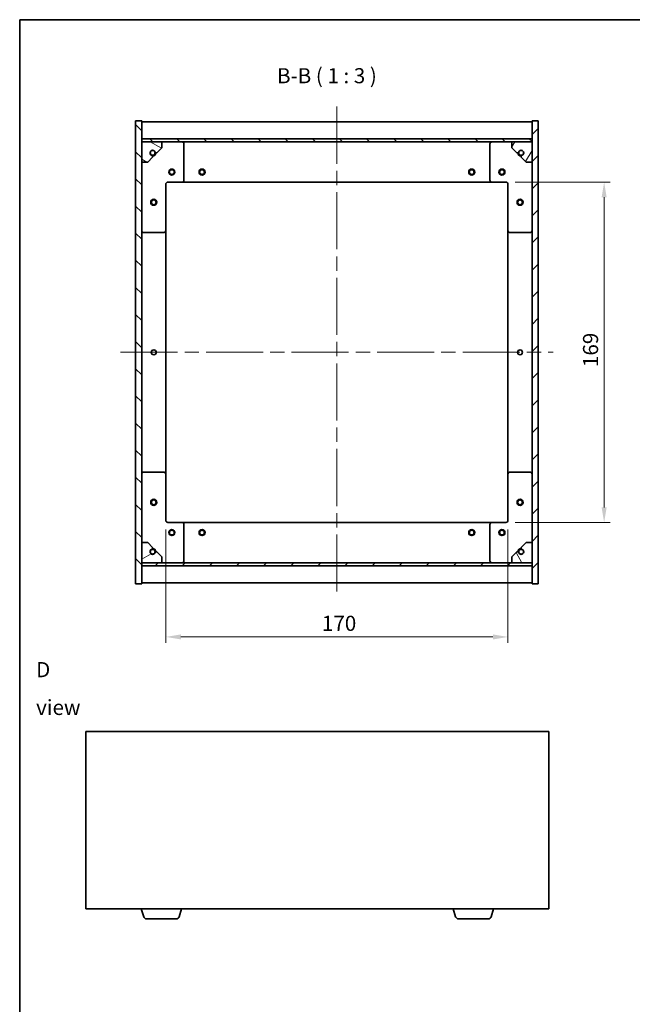
# Model space of a CAD drawing. Units: millimetres. Extents: x 72 to 6780, y 40 to 1445.
# Drawn here: x 2038 to 2342, y 394 to 883 of the extents above; entities that cross this region are included whole.
import ezdxf

# ---------------------------------------------------------------- set-up
doc = ezdxf.new("R2010")
doc.units = ezdxf.units.MM
doc.header["$LTSCALE"] = 5
doc.linetypes.add('CHAIN', pattern=[0.3543, 0.2362, -0.0295, 0.0591, -0.0295])
doc.layers.get('Defpoints').update_dxf_attribs({"lineweight": 25})
for name, color, linetype, lineweight in [('Border (ISO)', 7, 'Continuous', 35), ('Dimension (ISO)', 7, 'Continuous', 18), ('Dimension (ISO) @ 1', 7, 'Continuous', 18), ('Symbol (ISO)', 7, 'Continuous', 18), ('Visible (ISO)', 7, 'Continuous', 35)]:
    doc.layers.add(name, color=color, linetype=linetype, lineweight=lineweight)
doc.layers.add('Centerline (ISO)', color=7, linetype='Continuous', lineweight=18, true_color=0x80ffff)
doc.layers.add('Hatch (ISO)', color=1, linetype='Continuous', lineweight=18, true_color=0xff0000)
doc.styles.add('Note Text (TK)', font='txt')
doc.dimstyles.new('Default - Method 1b (TK)', dxfattribs={"dimscale": 5, "dimtxt": 2.5, "dimasz": 2.5, "dimexe": 1, "dimexo": 1.5, "dimgap": 1, "dimtad": 1, "dimtoh": 1, "dimrnd": 1e-08, "dimdsep": 46, "dimtxsty": 'Note Text (TK)', "dimcen": 0.09, "dimdle": 5, "dimclrd": 100, "dimclre": 100, "dimclrt": 7, "dimadec": 1, "dimazin": 1, "dimtfac": 1, "dimtmove": 0, "dimatfit": 3, "dimfxl": 0, "dimtolj": 1, "dimlwd": -1, "dimlwe": -1, "dimarcsym": 0})
pattern_1 = [(45, (1994, 16), (-6.73519, 6.73519), [])]
pattern_2 = [(135.0002, (1994, 16), (-6.73517, -6.73522), [])]

# ---------------------------------------------------------------- blocks, each defined once
blk = doc.blocks.new('図面枠 tk図枠')
at = {"layer": 'Border (ISO)'}
for q in [(405.5, 289), (14.5, 8)]:
    blk.add_line((14.5, 289), q, dxfattribs=at)
blk = doc.blocks.new('*D25')
at = {"layer": 'Defpoints', "color": 0, "transparency": 16777216}
for p in [(2279.11, 802.32), (2279.11, 633.32), (2327.9, 633.32)]:
    blk.add_point(p, dxfattribs=at)
at = {"layer": 'Dimension (ISO)', "color": 100, "transparency": 16777216}
for p, q in [((2283.61, 802.32), (2330.9, 802.32)), ((2327.9, 794.82), (2327.9, 640.82)), ((2283.61, 633.32), (2330.9, 633.32))]:
    blk.add_line(p, q, dxfattribs=at)
for points in [[(2326.65, 794.82), (2329.15, 794.82), (2327.9, 802.32)], [(2326.65, 640.82), (2329.15, 640.82), (2327.9, 633.32)]]:
    blk.add_solid(points, dxfattribs=at)
at = {"layer": 'Dimension (ISO)', "color": 7, "transparency": 16777216, "insert": (2321.15, 710.51), "char_height": 7.5, "attachment_point": 4, "rotation": 90, "style": 'Note Text (TK)'}
blk.add_mtext('\\A1;169', dxfattribs=at)
blk = doc.blocks.new('*D26')
at = {"layer": 'Defpoints', "color": 0, "transparency": 16777216}
for p in [(2110.11, 634.32), (2280.11, 634.32), (2280.11, 576.48)]:
    blk.add_point(p, dxfattribs=at)
at = {"layer": 'Dimension (ISO)', "color": 100, "transparency": 16777216}
for p, q in [((2110.11, 629.82), (2110.11, 573.48)), ((2280.11, 629.82), (2280.11, 573.48)), ((2117.61, 576.48), (2272.61, 576.48))]:
    blk.add_line(p, q, dxfattribs=at)
for points in [[(2117.61, 577.73), (2117.61, 575.23), (2110.11, 576.48)], [(2272.61, 577.73), (2272.61, 575.23), (2280.11, 576.48)]]:
    blk.add_solid(points, dxfattribs=at)
at = {"layer": 'Dimension (ISO)', "color": 7, "transparency": 16777216, "insert": (2187.7, 583.23), "char_height": 7.5, "attachment_point": 4, "style": 'Note Text (TK)'}
blk.add_mtext('\\A1;170', dxfattribs=at)

msp = doc.modelspace()

# ---------------------------------------------------------------- hatches: boundary and pattern name
at = {"layer": 'Hatch (ISO)'}
h = msp.add_hatch(dxfattribs=at)
h.set_pattern_fill('ANSI31', color=256, scale=76.2, angle=90.00021, style=0)
h.set_pattern_definition(pattern_2)
h.paths.add_polyline_path([(2095.113, 602.815), (2098.113, 602.815), (2098.113, 611.765), (2098.113, 613.265), (2098.113, 613.315), (2098.113, 623.315), (2098.113, 812.315), (2098.113, 822.315), (2098.113, 822.365), (2098.113, 823.865), (2098.113, 832.815), (2095.113, 832.815)])
h = msp.add_hatch(dxfattribs=at)
h.set_pattern_fill('ANSI31', color=256, scale=76.2, style=0)
h.set_pattern_definition(pattern_1)
h.paths.add_polyline_path([(2295.113, 832.815), (2292.113, 832.815), (2292.113, 823.865), (2292.113, 822.365), (2292.113, 822.315), (2292.113, 812.315), (2292.113, 623.315), (2292.113, 613.315), (2292.113, 613.265), (2292.113, 611.765), (2292.113, 602.815), (2295.113, 602.815)])
h = msp.add_hatch(dxfattribs=at)
h.set_pattern_fill('ANSI31', color=256, scale=76.2, angle=90.00021, style=0)
h.set_pattern_definition(pattern_2)
h.paths.add_polyline_path([(2292.113, 822.365), (2292.113, 823.865), (2098.113, 823.865), (2098.113, 822.365)])
h = msp.add_hatch(dxfattribs=at)
h.set_pattern_fill('ANSI31', color=256, scale=76.2, angle=105.00025, style=0)
h.set_pattern_definition([(150.0002, (1994, 16), (-4.76246, -8.24891), [])])
edge = h.paths.add_edge_path()
edge.add_line((2104.863, 816.865), (2105.663, 816.865))
edge.add_line((2105.663, 816.865), (2108.113, 819.315))
edge.add_line((2108.113, 819.315), (2108.113, 822.315))
edge.add_line((2108.113, 822.315), (2098.113, 822.315))
edge.add_line((2098.113, 822.315), (2098.113, 812.315))
edge.add_line((2098.113, 812.315), (2101.113, 812.315))
edge.add_line((2101.113, 812.315), (2103.563, 814.765))
edge.add_line((2103.563, 814.765), (2103.563, 815.565))
edge.add_ellipse((2103.563, 816.865), major_axis=(0, -1.3), ratio=1, start_angle=90, end_angle=360, ccw=False)
h = msp.add_hatch(dxfattribs=at)
h.set_pattern_fill('ANSI31', color=256, scale=76.2, angle=14.99998, style=0)
h.set_pattern_definition([(60, (1994, 16), (-8.24889, 4.7625), [])])
edge = h.paths.add_edge_path()
edge.add_line((2284.563, 816.865), (2285.363, 816.865))
edge.add_ellipse((2286.663, 816.865), major_axis=(-1.3, 0), ratio=1, start_angle=90, end_angle=360, ccw=False)
edge.add_line((2286.663, 815.565), (2286.663, 814.765))
edge.add_line((2286.663, 814.765), (2289.113, 812.315))
edge.add_line((2289.113, 812.315), (2292.113, 812.315))
edge.add_line((2292.113, 812.315), (2292.113, 822.315))
edge.add_line((2292.113, 822.315), (2282.113, 822.315))
edge.add_line((2282.113, 822.315), (2282.113, 819.315))
edge.add_line((2282.113, 819.315), (2284.563, 816.865))
h = msp.add_hatch(dxfattribs=at)
h.set_pattern_fill('ANSI31', color=256, scale=76.2, angle=-14.99998, style=0)
h.set_pattern_definition([(30, (1994, 16), (-4.7625, 8.24889), [])])
edge = h.paths.add_edge_path()
edge.add_line((2105.663, 618.765), (2104.863, 618.765))
edge.add_ellipse((2103.563, 618.765), major_axis=(1.3, 0), ratio=1, start_angle=90, end_angle=360, ccw=False)
edge.add_line((2103.563, 620.065), (2103.563, 620.865))
edge.add_line((2103.563, 620.865), (2101.113, 623.315))
edge.add_line((2101.113, 623.315), (2098.113, 623.315))
edge.add_line((2098.113, 623.315), (2098.113, 613.315))
edge.add_line((2098.113, 613.315), (2108.113, 613.315))
edge.add_line((2108.113, 613.315), (2108.113, 616.315))
edge.add_line((2108.113, 616.315), (2105.663, 618.765))
h = msp.add_hatch(dxfattribs=at)
h.set_pattern_fill('ANSI31', color=256, scale=76.2, angle=75.00018, style=0)
h.set_pattern_definition([(120.0002, (1994, 16), (-8.24888, -4.76253), [])])
edge = h.paths.add_edge_path()
edge.add_line((2285.363, 618.765), (2284.563, 618.765))
edge.add_line((2284.563, 618.765), (2282.113, 616.315))
edge.add_line((2282.113, 616.315), (2282.113, 613.315))
edge.add_line((2282.113, 613.315), (2292.113, 613.315))
edge.add_line((2292.113, 613.315), (2292.113, 623.315))
edge.add_line((2292.113, 623.315), (2289.113, 623.315))
edge.add_line((2289.113, 623.315), (2286.663, 620.865))
edge.add_line((2286.663, 620.865), (2286.663, 620.065))
edge.add_ellipse((2286.663, 618.765), major_axis=(0, 1.3), ratio=1, start_angle=90, end_angle=360, ccw=False)
h = msp.add_hatch(dxfattribs=at)
h.set_pattern_fill('ANSI31', color=256, scale=76.2, style=0)
h.set_pattern_definition(pattern_1)
h.paths.add_polyline_path([(2292.113, 611.765), (2292.113, 613.265), (2098.113, 613.265), (2098.113, 611.765)])

# ---------------------------------------------------------------- linework, layer by layer
at = {"layer": 'Centerline (ISO)', "linetype": 'CHAIN', "ltscale": 23.990969}
for p, q in [((2195.113, 839.815), (2195.113, 595.815)), ((2087.613, 717.815), (2302.613, 717.815))]:
    msp.add_line(p, q, dxfattribs=at)
at = {"layer": 'Visible (ISO)'}
for p, q in [((2098.113, 832.815), (2095.113, 832.815)), ((2095.113, 832.815), (2095.113, 602.815)), ((2098.113, 602.815), (2098.113, 832.815)), ((2098.113, 832.315), (2292.113, 832.315)), ((2295.113, 832.815), (2292.113, 832.815)), ((2292.113, 832.815), (2292.113, 602.815)), ((2295.113, 602.815), (2295.113, 832.815)), ((2098.113, 823.915), (2292.113, 823.915)), ((2292.113, 823.865), (2098.113, 823.865)), ((2098.113, 823.865), (2098.113, 822.365)), ((2098.113, 822.365), (2292.113, 822.365)), ((2108.113, 822.315), (2098.113, 822.315)), ((2098.113, 822.315), (2098.113, 812.315)), ((2108.113, 822.315), (2118.113, 822.315)), ((2108.113, 819.315), (2108.113, 822.315)), ((2118.113, 822.315), (2272.113, 822.315)), ((2272.113, 822.315), (2282.113, 822.315)), ((2292.113, 822.315), (2282.113, 822.315)), ((2282.113, 822.315), (2282.113, 819.315)), ((2292.113, 822.365), (2292.113, 823.865)), ((2292.113, 812.315), (2292.113, 822.315)), ((2104.863, 816.865), (2105.663, 816.865)), ((2105.663, 816.865), (2108.113, 819.315)), ((2119.113, 821.315), (2119.113, 803.315)), ((2271.113, 803.315), (2271.113, 821.315)), ((2282.113, 819.315), (2284.563, 816.865)), ((2284.563, 816.865), (2285.363, 816.865)), ((2098.113, 812.315), (2101.113, 812.315)), ((2101.113, 812.315), (2103.563, 814.765)), ((2103.563, 814.765), (2103.563, 815.565)), ((2286.663, 815.565), (2286.663, 814.765)), ((2286.663, 814.765), (2289.113, 812.315)), ((2289.113, 812.315), (2292.113, 812.315)), ((2118.113, 802.315), (2111.113, 802.315)), ((2118.113, 802.315), (2272.113, 802.315)), ((2279.113, 802.315), (2272.113, 802.315)), ((2110.113, 801.315), (2110.113, 778.315)), ((2280.113, 778.315), (2280.113, 801.315)), ((2110.113, 657.315), (2110.113, 778.315)), ((2280.113, 778.315), (2280.113, 657.315)), ((2109.113, 777.315), (2099.113, 777.315)), ((2291.113, 777.315), (2281.113, 777.315)), ((2099.113, 658.315), (2109.113, 658.315)), ((2110.113, 657.315), (2110.113, 634.315)), ((2280.113, 634.315), (2280.113, 657.315)), ((2281.113, 658.315), (2291.113, 658.315)), ((2111.113, 633.315), (2118.113, 633.315)), ((2272.113, 633.315), (2118.113, 633.315)), ((2119.113, 632.315), (2119.113, 614.315)), ((2271.113, 614.315), (2271.113, 632.315)), ((2272.113, 633.315), (2279.113, 633.315)), ((2101.113, 623.315), (2098.113, 623.315)), ((2098.113, 623.315), (2098.113, 613.315)), ((2103.563, 620.865), (2101.113, 623.315)), ((2289.113, 623.315), (2286.663, 620.865)), ((2292.113, 623.315), (2289.113, 623.315)), ((2292.113, 613.315), (2292.113, 623.315)), ((2103.563, 620.065), (2103.563, 620.865)), ((2105.663, 618.765), (2104.863, 618.765)), ((2108.113, 616.315), (2105.663, 618.765)), ((2108.113, 613.315), (2108.113, 616.315)), ((2284.563, 618.765), (2282.113, 616.315)), ((2282.113, 616.315), (2282.113, 613.315)), ((2285.363, 618.765), (2284.563, 618.765)), ((2286.663, 620.865), (2286.663, 620.065)), ((2098.113, 613.315), (2108.113, 613.315)), ((2292.113, 613.265), (2098.113, 613.265)), ((2098.113, 613.265), (2098.113, 611.765)), ((2098.113, 611.765), (2292.113, 611.765)), ((2292.113, 611.715), (2098.113, 611.715)), ((2118.113, 613.315), (2108.113, 613.315)), ((2272.113, 613.315), (2118.113, 613.315)), ((2282.113, 613.315), (2272.113, 613.315)), ((2282.113, 613.315), (2292.113, 613.315)), ((2292.113, 611.765), (2292.113, 613.265)), ((2095.113, 602.815), (2098.113, 602.815)), ((2292.113, 603.315), (2098.113, 603.315)), ((2292.113, 602.815), (2295.113, 602.815)), ((2070.428, 529.468), (2070.428, 441.468)), ((2300.428, 529.468), (2070.428, 529.468)), ((2300.428, 441.468), (2300.428, 529.468)), ((2070.428, 441.468), (2300.428, 441.468)), ((2099.108, 437.537), (2097.928, 441.468)), ((2116.749, 437.537), (2117.928, 441.468)), ((2254.108, 437.537), (2252.928, 441.468)), ((2271.749, 437.537), (2272.928, 441.468)), ((2115.312, 436.468), (2100.544, 436.468)), ((2270.312, 436.468), (2255.544, 436.468))]:
    msp.add_line(p, q, dxfattribs=at)
for centre, radius in [((2103.563, 816.865), 1.193), ((2286.663, 816.865), 1.193), ((2113.113, 807.315), 1.5), ((2113.113, 807.315), 1.193), ((2128.113, 807.315), 1.5), ((2128.113, 807.315), 1.193), ((2262.113, 807.315), 1.5), ((2262.113, 807.315), 1.193), ((2277.113, 807.315), 1.5), ((2277.113, 807.315), 1.193), ((2104.113, 792.315), 1.5), ((2104.113, 792.315), 1.193), ((2286.113, 792.315), 1.5), ((2286.113, 792.315), 1.193), ((2104.113, 717.815), 1.229), ((2286.113, 717.815), 1.23), ((2104.113, 643.315), 1.5), ((2104.113, 643.315), 1.193), ((2286.113, 643.315), 1.5), ((2286.113, 643.315), 1.193), ((2113.113, 628.315), 1.5), ((2113.113, 628.315), 1.193), ((2128.113, 628.315), 1.5), ((2128.113, 628.315), 1.193), ((2262.113, 628.315), 1.5), ((2262.113, 628.315), 1.193), ((2277.113, 628.315), 1.5), ((2277.113, 628.315), 1.193), ((2103.563, 618.765), 1.193), ((2286.663, 618.765), 1.193)]:
    msp.add_circle(centre, radius, dxfattribs=at)
for centre, radius, start, end in [((2118.113, 821.315), 1, 0, 90), ((2272.113, 821.315), 1, 90, 180), ((2103.563, 816.865), 1.3, 0, 270), ((2103.563, 816.865), 1.5, 270, 0), ((2103.563, 816.865), 1.6, 270, 0), ((2286.663, 816.865), 1.6, 180, 270), ((2286.663, 816.865), 1.5, 180, 270), ((2286.663, 816.865), 1.3, 270, 180), ((2111.113, 801.315), 1, 90, 180), ((2118.113, 803.315), 1, 270, 0), ((2272.113, 803.315), 1, 180, 270), ((2279.113, 801.315), 1, 0, 90), ((2099.113, 778.315), 1, 180, 270), ((2109.113, 778.315), 1, 270, 0), ((2281.113, 778.315), 1, 180, 270), ((2291.113, 778.315), 1, 270, 0), ((2099.113, 657.315), 1, 90, 180), ((2109.113, 657.315), 1, 0, 90), ((2281.113, 657.315), 1, 90, 180), ((2291.113, 657.315), 1, 0, 90), ((2111.113, 634.315), 1, 180, 270), ((2118.113, 632.315), 1, 0, 90), ((2272.113, 632.315), 1, 90, 180), ((2279.113, 634.315), 1, 270, 0), ((2103.563, 618.765), 1.3, 90, 0), ((2103.563, 618.765), 1.6, 0, 90), ((2103.563, 618.765), 1.5, 0, 90), ((2286.663, 618.765), 1.6, 90, 180), ((2286.663, 618.765), 1.5, 90, 180), ((2286.663, 618.765), 1.3, 180, 90), ((2118.113, 614.315), 1, 270, 0), ((2272.113, 614.315), 1, 180, 270), ((2100.544, 437.968), 1.5, 196.69924, 270), ((2115.312, 437.968), 1.5, 270, 343.30076), ((2255.544, 437.968), 1.5, 196.69924, 270), ((2270.312, 437.968), 1.5, 270, 343.30076)]:
    msp.add_arc(centre, radius, start, end, dxfattribs=at)

# ---------------------------------------------------------------- block references
at = {"xscale": 3, "yscale": 3, "zscale": 3}
msp.add_blockref('図面枠 tk図枠', (1994, 16), dxfattribs=at)

# ---------------------------------------------------------------- texts
at = {"layer": 'Symbol (ISO)', "color": 7, "insert": (2165.378, 849.084), "char_height": 7.5, "attachment_point": 7, "style": 'Note Text (TK)'}
msp.add_mtext('B-B ( 1 : 3 )', dxfattribs=at)
at = {"layer": 'Symbol (ISO)', "color": 7, "insert": (2045.678, 550.86), "char_height": 7.5, "width": 31.31579, "attachment_point": 4, "line_spacing_factor": 1.5, "style": 'Note Text (TK)'}
msp.add_mtext('{\\fＭＳ Ｐゴシック|b0|i0;D view}', dxfattribs=at)

# ---------------------------------------------------------------- dimensions: what is measured, and where the dimension line sits
at = {"layer": 'Dimension (ISO) @ 1', "color": 100, "true_color": 0x00ff3f}
for base, p1, p2, angle, picture, middle in [((2327.898, 633.315), (2279.113, 802.315), (2279.113, 633.315), 90, '*D25', (2327.898, 717.815)), ((2280.113, 576.48), (2110.113, 634.315), (2280.113, 634.315), 180, '*D26', (2195.113, 576.48))]:
    dim = msp.add_linear_dim(base=base, p1=p1, p2=p2, angle=angle, dimstyle='Default - Method 1b (TK)', override={"dimscale": 1, "dimtxt": 7.5, "dimasz": 7.5, "dimexe": 3, "dimexo": 4.5, "dimgap": 3, "dimtoh": 0, "dimdec": 2, "dimcen": 0.27, "dimtol": 0, "dimlim": 0, "dimtp": 0, "dimtm": 0, "dimtdec": 2, "dimtix": 0, "dimtofl": 0, "dimtmove": 0, "dimatfit": 1}, dxfattribs=at)
    dim.commit()
    dim.dimension.update_dxf_attribs({"geometry": picture, "text_midpoint": middle, "dimtype": 128})

doc.saveas('drawing.dxf')
